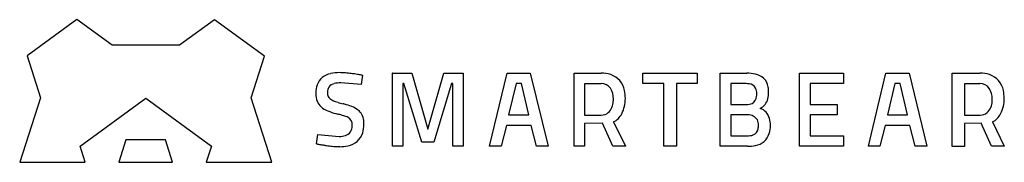
# Model space of a CAD drawing. Extents: x 0.2 to 28.1, y -0.2 to 3.8.
import ezdxf

# ---------------------------------------------------------------- set-up
doc = ezdxf.new("R2010")
doc.units = 0
doc.layers.add('DEFAULT_255_2_778', color=255, linetype='CONTINUOUS')

msp = doc.modelspace()

# ---------------------------------------------------------------- linework, layer by layer
at = {"layer": 'DEFAULT_255_2_778'}
for p, q in [((1.862, 3.804), (0.451, 2.779)), ((2.857, 3.079), (1.862, 3.804)), ((5.751, 3.799), (4.757, 3.079)), ((7.163, 2.771), (5.751, 3.799)), ((4.757, 3.079), (2.857, 3.079)), ((0.451, 2.779), (0.831, 1.594)), ((6.783, 1.594), (7.163, 2.771)), ((9.926, 2.234), (9.897, 1.966)), ((10.773, 2.289), (11.325, 2.289)), ((10.775, 2.289), (10.773, 2.289)), ((10.775, 0.223), (10.775, 2.289)), ((11.325, 2.289), (11.775, 0.708)), ((11.775, 0.708), (12.225, 2.289)), ((12.225, 2.289), (12.775, 2.289)), ((12.775, 2.289), (12.775, 0.223)), ((13.519, 0.223), (14.018, 2.289)), ((14.018, 2.289), (14.671, 2.289)), ((14.671, 2.289), (15.174, 0.223)), ((15.908, 0.221), (15.908, 2.289)), ((15.908, 2.289), (16.672, 2.289)), ((17.856, 2.289), (19.391, 2.289)), ((17.857, 1.994), (17.856, 2.289)), ((19.391, 2.289), (19.391, 1.994)), ((20.04, 0.223), (20.04, 2.289)), ((20.04, 2.289), (20.79, 2.289)), ((20.79, 2.289), (20.789, 2.289)), ((22.283, 2.289), (23.522, 2.289)), ((22.283, 0.224), (22.283, 2.289)), ((23.522, 2.289), (23.522, 1.994)), ((24.225, 0.223), (24.724, 2.289)), ((24.724, 2.289), (25.377, 2.289)), ((25.377, 2.289), (25.88, 0.223)), ((26.592, 0.22), (26.592, 2.289)), ((26.592, 2.289), (27.378, 2.289)), ((9.897, 1.966), (9.314, 2.014)), ((11.101, 1.994), (11.07, 1.994)), ((11.07, 1.994), (11.07, 0.223)), ((11.604, 0.341), (11.101, 1.994)), ((12.45, 1.994), (11.947, 0.341)), ((12.48, 1.994), (12.45, 1.994)), ((12.48, 0.223), (12.48, 1.994)), ((14.272, 1.994), (14.061, 1.109)), ((14.42, 1.994), (14.272, 1.994)), ((14.629, 1.109), (14.42, 1.994)), ((16.672, 1.992), (16.203, 1.992)), ((16.203, 1.992), (16.203, 1.106)), ((16.672, 1.995), (16.672, 1.992)), ((18.447, 1.994), (17.857, 1.994)), ((18.447, 0.223), (18.447, 1.994)), ((19.391, 1.994), (18.801, 1.994)), ((18.801, 1.994), (18.801, 0.223)), ((20.771, 1.995), (20.335, 1.994)), ((20.335, 1.994), (20.335, 1.404)), ((23.522, 1.994), (22.578, 1.994)), ((22.578, 1.994), (22.578, 1.404)), ((24.977, 1.994), (24.767, 1.108)), ((25.126, 1.994), (24.977, 1.994)), ((25.335, 1.108), (25.126, 1.994)), ((27.378, 1.991), (26.946, 1.991)), ((26.946, 1.991), (26.946, 1.106)), ((27.378, 1.994), (27.378, 1.991)), ((0.831, 1.594), (0.243, -0.231)), ((1.953, 0.229), (3.807, 1.585)), ((3.807, 1.585), (5.661, 0.225)), ((7.37, -0.231), (6.783, 1.594)), ((20.335, 1.404), (20.783, 1.404)), ((22.578, 1.404), (23.345, 1.404)), ((23.345, 1.404), (23.345, 1.109)), ((14.061, 1.109), (14.629, 1.109)), ((16.203, 1.106), (16.678, 1.106)), ((16.708, 0.873), (16.203, 0.87)), ((16.203, 0.87), (16.203, 0.221)), ((17, 0.223), (16.708, 0.873)), ((17.027, 0.913), (17.361, 0.223)), ((20.335, 1.109), (20.335, 0.519)), ((20.79, 1.109), (20.335, 1.109)), ((23.345, 1.109), (22.578, 1.109)), ((22.578, 1.109), (22.578, 0.519)), ((24.767, 1.108), (25.335, 1.108)), ((26.946, 1.106), (27.384, 1.106)), ((27.414, 0.873), (26.946, 0.87)), ((26.946, 0.87), (26.946, 0.22)), ((27.707, 0.223), (27.414, 0.873)), ((27.733, 0.913), (28.067, 0.223)), ((13.997, 0.813), (13.847, 0.223)), ((14.694, 0.813), (13.997, 0.813)), ((14.843, 0.223), (14.694, 0.813)), ((24.703, 0.813), (24.553, 0.223)), ((25.4, 0.813), (24.703, 0.813)), ((25.549, 0.223), (25.4, 0.813)), ((3.246, 0.403), (3.048, -0.231)), ((4.367, 0.403), (3.246, 0.403)), ((4.566, -0.231), (4.367, 0.403)), ((8.632, 0.291), (8.664, 0.554)), ((8.664, 0.554), (9.273, 0.502)), ((11.947, 0.341), (11.604, 0.341)), ((20.335, 0.519), (20.795, 0.519)), ((22.578, 0.519), (23.522, 0.519)), ((23.522, 0.519), (23.522, 0.224)), ((2.097, -0.231), (1.953, 0.229)), ((5.661, 0.225), (5.517, -0.231)), ((11.07, 0.223), (10.775, 0.223)), ((12.775, 0.223), (12.48, 0.223)), ((13.847, 0.223), (13.519, 0.223)), ((15.174, 0.223), (14.843, 0.223)), ((16.203, 0.221), (15.908, 0.221)), ((17.361, 0.223), (17, 0.223)), ((18.801, 0.223), (18.447, 0.223)), ((20.813, 0.223), (20.04, 0.223)), ((23.522, 0.224), (22.283, 0.224)), ((24.553, 0.223), (24.225, 0.223)), ((25.88, 0.223), (25.549, 0.223)), ((26.946, 0.22), (26.592, 0.22)), ((28.067, 0.223), (27.707, 0.223)), ((0.243, -0.231), (2.097, -0.231)), ((3.048, -0.231), (4.566, -0.231)), ((5.517, -0.231), (7.37, -0.231))]:
    msp.add_line(p, q, dxfattribs=at)
for centre, radius, start, end in [((9.113, 1.787), 0.497, 100.1584, 159.7904), ((9.272, 1.216), 1.089, 89.3587, 103.1164), ((9.277, 0.334), 1.971, 86.0806, 89.7769), ((9.208, -0.786), 3.092, 84.7285, 86.2199), ((9.083, -2.096), 4.409, 82.5902, 84.6831), ((8.949, -3.167), 5.488, 82.1231, 82.6475), ((8.882, -3.654), 5.979, 81.2574, 82.1203), ((8.87, -3.735), 6.061, 80.7332, 81.2627), ((8.991, -3), 5.316, 80.1631, 80.7419), ((9.281, -1.326), 3.618, 79.8414, 80.1608), ((9.643, 0.695), 1.564, 79.5984, 79.8574), ((16.684, 1.426), 0.864, 72.5149, 90.7731), ((16.768, 1.701), 0.575, 9.9394, 72.2379), ((20.803, 1.229), 1.06, 77.4404, 90.7465), ((20.933, 1.774), 0.5, 47.708, 78.3929), ((27.39, 1.426), 0.864, 72.5149, 90.7731), ((27.474, 1.701), 0.575, 9.9394, 72.2379), ((9.297, 1.739), 0.686, 161.3523, 180.9218), ((9.191, 1.733), 0.266, 102.4446, 142.8305), ((9.302, 1.329), 0.686, 88.9868, 104.2481), ((16.672, 1.596), 0.398, 89.6022, 90.0004), ((16.682, 1.686), 0.309, 34.704, 91.2209), ((20.774, 1.466), 0.528, 81.4455, 90.3257), ((20.834, 1.753), 0.236, 29.6392, 85.3275), ((20.958, 1.83), 0.442, 8.828, 45.156), ((27.378, 1.596), 0.398, 89.8011, 90.0001), ((27.387, 1.685), 0.309, 34.7546, 91.4397), ((9.455, 1.726), 0.844, 179.8761, 185.0333), ((9.2, 1.739), 0.262, 177.4619, 205.44), ((9.183, 1.759), 0.245, 146.5857, 181.9603), ((16.491, 1.573), 0.53, 358.2198, 33.0509), ((16.331, 1.582), 1.027, 359.5712, 12.2653), ((20.731, 1.721), 0.342, 357.8651, 25.876), ((20.534, 1.706), 0.539, 352.0837, 0.2794), ((20.656, 1.742), 0.751, 346.3795, 0.9231), ((20.625, 1.759), 0.782, 359.6174, 10.2511), ((27.198, 1.572), 0.53, 358.2232, 33.1003), ((27.037, 1.582), 1.027, 359.5712, 12.2653), ((9.057, 1.669), 0.444, 182.1659, 235.2677), ((9.162, 1.74), 0.228, 209.7039, 244.4332), ((9.404, 2.183), 0.733, 242.3115, 251.1806), ((9.776, 3.216), 1.83, 250.5755, 252.9681), ((10.308, 4.939), 3.634, 252.9047, 254.0519), ((11.478, 9.026), 7.885, 254.0366, 254.6299), ((8.289, -2.511), 4.085, 73.9082, 74.3926), ((8.848, -0.638), 2.13, 68.5373, 74.3776), ((16.55, 1.511), 0.469, 314.2274, 358.0613), ((16.31, 1.556), 0.711, 355.1058, 0.0065), ((16.435, 1.562), 0.923, 332.9846, 0.8103), ((20.795, 1.755), 0.351, 268.0177, 294.7924), ((20.829, 1.647), 0.24, 298.3925, 356.2943), ((20.986, 1.664), 0.412, 296.1518, 346.0588), ((27.256, 1.511), 0.469, 314.2274, 358.0613), ((27.016, 1.556), 0.711, 355.1058, 0.0065), ((27.141, 1.562), 0.923, 332.9846, 0.8103), ((9.295, 2.021), 0.868, 235.5978, 250.3331), ((9.777, 3.308), 2.243, 249.8161, 256.0785), ((8.427, -2.271), 3.497, 75.7089, 76.6146), ((8.699, -1.205), 2.397, 74.5003, 75.7144), ((9.357, 0.634), 0.76, 53.9328, 69.1582), ((9.561, 0.926), 0.404, 4.1886, 52.9973), ((16.686, 1.405), 0.299, 268.5371, 309.7692), ((16.799, 1.372), 0.512, 296.4046, 333.3523), ((21.033, 0.904), 0.413, 14.8643, 70.989), ((27.392, 1.405), 0.299, 268.5371, 309.7692), ((27.506, 1.372), 0.512, 296.4046, 333.3523), ((8.921, -0.409), 1.571, 72.2997, 74.5471), ((9.207, 0.45), 0.666, 61.6078, 73.2773), ((9.43, 0.847), 0.21, 354.4243, 63.4919), ((9.166, 0.836), 0.804, 343.1777, 0.7702), ((9.098, 0.851), 0.873, 359.7081, 6.8654), ((20.79, 0.481), 0.628, 87.1409, 90.0255), ((20.836, 0.811), 0.298, 31.7327, 92.8275), ((20.806, 0.83), 0.315, 358.3728, 25.8215), ((20.736, 0.821), 0.721, 359.1626, 15.1631), ((9.365, 0.787), 0.274, 287.7782, 3.094), ((9.426, 0.762), 0.535, 279.6791, 342.7345), ((9.082, 0.827), 0.557, 357.4616, 0.0255), ((20.899, 0.745), 0.214, 290.2166, 351.7632), ((20.959, 0.728), 0.488, 278.8581, 342.3942), ((20.608, 0.816), 0.513, 348.6047, 0.6602), ((20.704, 0.799), 0.753, 343.0849, 0.851), ((8.939, 1.835), 1.574, 258.7422, 259.0103), ((9.315, 3.767), 3.542, 258.9949, 259.3343), ((9.619, 5.379), 5.183, 259.3364, 259.9538), ((9.285, 1.051), 0.549, 268.7617, 287.3923), ((20.813, 1.021), 0.503, 267.9247, 288.4876), ((9.744, 6.083), 5.898, 259.9443, 260.5095), ((9.728, 5.981), 5.794, 260.5037, 261.4276), ((9.655, 5.5), 5.308, 261.4317, 261.98), ((9.513, 4.462), 4.26, 261.9208, 264.1052), ((9.376, 3.147), 2.938, 264.1414, 265.9343), ((9.301, 2.042), 1.83, 265.7946, 269.7602), ((9.302, 1.214), 1.003, 269.5552, 282.318), ((20.823, 1.247), 1.025, 269.4768, 281.9429)]:
    msp.add_arc(centre, radius, start, end, dxfattribs=at)

doc.saveas('drawing.dxf')
